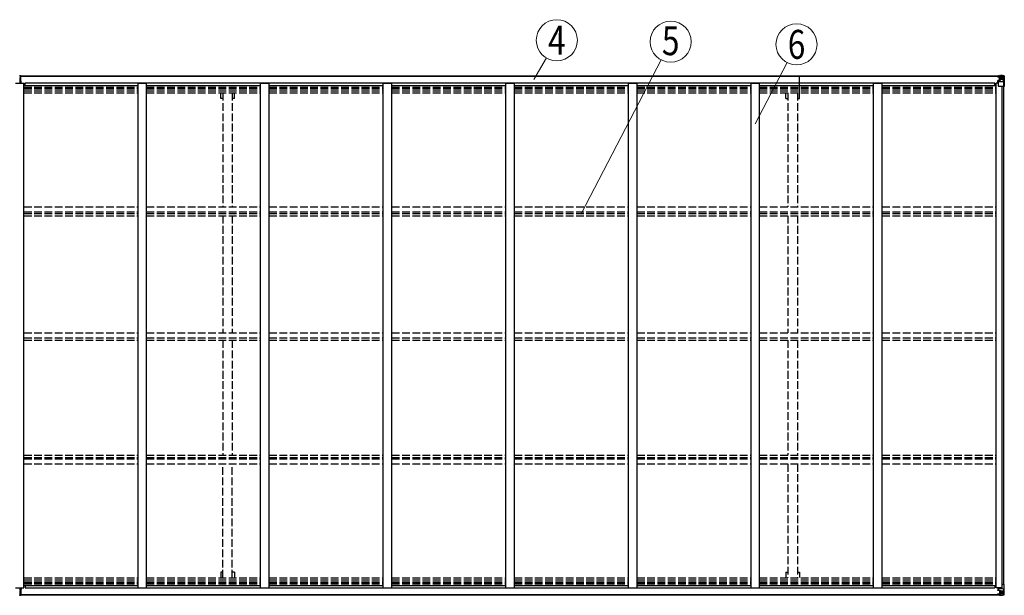
# Model space of a CAD drawing. Units: millimetres. Extents: x 0 to 37845, y 0 to 26730.
# Drawn here: x 20571 to 26321, y 10817 to 14178 of the extents above; entities that cross this region are included whole.
import ezdxf
from ezdxf.enums import TextEntityAlignment as Align

# ---------------------------------------------------------------- set-up
doc = ezdxf.new("R2010")
doc.units = ezdxf.units.MM
doc.linetypes.add('YHIDDEN_1', pattern=[4, 3, -1])
for name, color, linetype, lineweight in [('YKK_13', 4, 'Continuous', 30), ('YKK_A1', 4, 'Continuous', 30), ('YKK_D', 6, 'Continuous', 13)]:
    doc.layers.add(name, color=color, linetype=linetype, lineweight=lineweight)
doc.styles.add('text-b', font='extslim2.shx', dxfattribs={"width": 0.8, "bigfont": 'extfont2.shx'})

msp = doc.modelspace()

# ---------------------------------------------------------------- linework, layer by layer
at = {"layer": 'YKK_13'}
for p, q in [((20570.6, 13852.7), (20572.2, 13852.8)), ((20572.2, 13849.8), (20570.7, 13849.7)), ((20570.7, 13836.2), (20573.7, 13836.2)), ((20570.7, 13829.1), (20573.7, 13829.1)), ((20570.7, 13819.4), (20573.7, 13819.4)), ((20570.7, 13812.4), (20573.7, 13812.4)), ((20572.2, 13852.8), (20578.7, 13852.4)), ((20572.2, 13852.8), (20572.2, 13849.8)), ((20578.7, 13849.4), (20572.2, 13849.8)), ((20573.7, 13846.9), (20577.7, 13846.9)), ((20573.7, 13846.9), (20573.7, 13836.2)), ((20573.7, 13845), (20577.7, 13845)), ((20573.7, 13841.4), (20577.7, 13841.4)), ((20573.7, 13829.1), (20573.7, 13836.2)), ((20573.7, 13833.2), (20577.7, 13833.2)), ((20573.7, 13819.4), (20573.7, 13829.1)), ((20573.7, 13821.4), (20580.7, 13821.3)), ((20580.7, 13820.8), (20573.7, 13820.9)), ((20573.7, 13819.9), (20580.7, 13819.9)), ((20573.7, 13812.4), (20573.7, 13819.4)), ((20580.7, 13819.4), (20573.7, 13819.4)), ((20573.7, 13812.4), (20573.7, 13808.5)), ((20577.7, 13845), (20577.7, 13846.9)), ((20577.7, 13841.4), (20577.7, 13845)), ((20577.7, 13833.2), (20577.7, 13841.4)), ((20577.7, 13821.3), (20577.7, 13833.2)), ((20578.7, 13852.4), (20578.7, 13849.4)), ((20578.7, 13847.9), (20578.7, 13849.4)), ((20580.7, 13821.3), (20580.7, 13820.8)), ((20580.7, 13819.9), (20580.7, 13820.8)), ((20580.7, 13819.9), (20580.7, 13819.4)), ((20580.7, 13808.5), (20580.7, 13819.4)), ((20570.6, 10817.3), (20572.2, 10817.2)), ((20570.7, 10857.6), (20573.7, 10857.6)), ((20570.7, 10850.6), (20573.7, 10850.6)), ((20570.7, 10840.9), (20573.7, 10840.9)), ((20570.7, 10833.8), (20573.7, 10833.8)), ((20572.2, 10820.2), (20570.7, 10820.3)), ((20578.7, 10820.6), (20572.2, 10820.2)), ((20572.2, 10817.2), (20572.2, 10820.2)), ((20572.2, 10817.2), (20578.7, 10817.6)), ((20573.7, 10857.6), (20573.7, 10861.5)), ((20573.7, 10857.6), (20573.7, 10850.6)), ((20573.7, 10850.6), (20573.7, 10840.9)), ((20580.7, 10850.6), (20573.7, 10850.6)), ((20573.7, 10850.1), (20580.7, 10850.1)), ((20580.7, 10849.2), (20573.7, 10849.1)), ((20573.7, 10848.6), (20580.7, 10848.7)), ((20573.7, 10840.9), (20573.7, 10833.8)), ((20573.7, 10836.8), (20577.7, 10836.8)), ((20573.7, 10823.1), (20573.7, 10833.8)), ((20573.7, 10828.6), (20577.7, 10828.6)), ((20573.7, 10825), (20577.7, 10825)), ((20573.7, 10823.1), (20577.7, 10823.1)), ((20577.7, 10848.7), (20577.7, 10836.8)), ((20577.7, 10836.8), (20577.7, 10828.6)), ((20577.7, 10828.6), (20577.7, 10825)), ((20577.7, 10825), (20577.7, 10823.1)), ((20578.7, 10822.1), (20578.7, 10820.6)), ((20578.7, 10817.6), (20578.7, 10820.6)), ((20580.7, 10861.5), (20580.7, 10850.6)), ((20580.7, 10850.1), (20580.7, 10850.6)), ((20580.7, 10850.1), (20580.7, 10849.2)), ((20580.7, 10848.7), (20580.7, 10849.2))]:
    msp.add_line(p, q, dxfattribs=at)
at = {"layer": 'YKK_13', "linetype": 'Continuous'}
for p, q in [((26281.5, 13846.8), (26281.5, 13847.9)), ((26282.5, 13846.8), (26281.5, 13846.8)), ((26281.5, 13846.8), (26281.5, 13845.3)), ((26287.5, 13845.2), (26281.5, 13845.3)), ((26281.5, 13845.2), (26281.5, 13845.3)), ((26282.5, 13847.9), (26282.5, 13846.8)), ((26287.5, 13846.8), (26282.5, 13846.8)), ((26282.5, 13845.1), (26297.5, 13845)), ((26283, 13824), (26284, 13824)), ((26283, 13808.2), (26283, 13824)), ((26284, 13822.3), (26283, 13822.3)), ((26283, 13812.1), (26287.5, 13812.1)), ((26288, 13824.1), (26284, 13824)), ((26284, 13824), (26284, 13822.3)), ((26284, 13822.3), (26287.5, 13822.3)), ((26287.7, 13850.3), (26286, 13849.9)), ((26287.5, 13845.2), (26287.5, 13846.8)), ((26287.5, 13845.2), (26297.5, 13845.2)), ((26287.5, 13845.2), (26287.5, 13845.2)), ((26287.5, 13790.1), (26287.5, 13823.2)), ((26311.5, 13815.8), (26287.5, 13815.8)), ((26287.7, 13850.3), (26288, 13850.3)), ((26288, 13850.3), (26288, 13849.9)), ((26298.6, 13825.8), (26288.3, 13824.1)), ((26288.3, 13823.5), (26298.6, 13825.2)), ((26288.3, 13824.1), (26288.3, 13823.5)), ((26289.5, 13846.1), (26289.5, 13847.9)), ((26289.5, 13847.1), (26297.5, 13847.1)), ((26289.5, 13847.1), (26297.5, 13847.1)), ((26297.5, 13846.1), (26289.5, 13846.1)), ((26293, 13852.5), (26299.5, 13852.1)), ((26293, 13851.7), (26293, 13852.5)), ((26299.5, 13851.3), (26293, 13851.7)), ((26293, 13851.1), (26293, 13851.7)), ((26293, 13851.1), (26298, 13851.1)), ((26293, 13851.1), (26293, 13850.7)), ((26293, 13850.7), (26298, 13850.6)), ((26293, 13850.7), (26293, 13849.9)), ((26294, 13825), (26294, 13845)), ((26297.9, 13844.8), (26294, 13844.8)), ((26294, 13841.1), (26298, 13841.1)), ((26294, 13832.9), (26298, 13832.9)), ((26297.5, 13847.1), (26297.5, 13845.2)), ((26297.5, 13846.1), (26298, 13846.1)), ((26297.5, 13845), (26297.5, 13845.2)), ((26297.5, 13845.2), (26297.5, 13845.2)), ((26297.5, 13845), (26297.5, 13845)), ((26298, 13851.1), (26298, 13825.7)), ((26298, 13846.4), (26299.5, 13846.4)), ((26298, 13842.9), (26299.5, 13842.9)), ((26298, 13829.3), (26299.5, 13829.3)), ((26298.6, 13825.2), (26298.6, 13825.8)), ((26299.5, 13826), (26299.5, 13852.1)), ((26311.5, 13851.4), (26299.5, 13852.1)), ((26299.5, 13852), (26311.5, 13851.2)), ((26300.5, 13842.9), (26299.5, 13842.9)), ((26311.5, 13842.9), (26299.5, 13842.9)), ((26311.5, 13829.3), (26299.5, 13829.3)), ((26305, 13837.6), (26304.1, 13837.6)), ((26304.1, 13837.6), (26304.1, 13836.7)), ((26304.1, 13836.7), (26305, 13836.7)), ((26306.9, 13839.5), (26306, 13839.5)), ((26306, 13839.5), (26306, 13838.6)), ((26306, 13835.7), (26306, 13834.7)), ((26306, 13834.7), (26306.9, 13834.7)), ((26306.9, 13838.6), (26306.9, 13839.5)), ((26306.9, 13834.7), (26306.9, 13835.7)), ((26308.9, 13837.6), (26307.9, 13837.6)), ((26307.9, 13836.7), (26308.9, 13836.7)), ((26308.9, 13836.7), (26308.9, 13837.6)), ((26320.5, 13850.9), (26311.5, 13851.4)), ((26313.8, 13842.8), (26311.5, 13842.9)), ((26311.5, 13829.3), (26313.8, 13829.4)), ((26311.5, 13829.3), (26311.5, 13829.3)), ((26318.1, 13816), (26311.5, 13815.8)), ((26311.6, 13851.2), (26319.5, 13850.8)), ((26313.8, 13829.4), (26313.8, 13842.8)), ((26318.1, 13816), (26313.9, 13828.1)), ((26314.6, 13846.4), (26317.4, 13850)), ((26318.6, 13849.8), (26318.6, 13849.7)), ((26318.6, 13789.1), (26318.6, 13849.7)), ((26320.5, 13850.9), (26320.5, 13850.9)), ((26320.5, 13850.8), (26320.5, 13850.9)), ((26321.5, 13849.9), (26321.5, 13849.8)), ((26321.5, 13849.8), (26321.5, 13789.1)), ((26318.6, 13789.1), (26288.5, 13789.1)), ((26321.5, 13789.1), (26318.6, 13789.1)), ((26318.6, 10880.9), (26309.8, 10880.9)), ((26321.5, 10880.9), (26318.6, 10880.9)), ((26318.6, 10880.9), (26318.6, 10820.3)), ((26321.5, 10820.2), (26321.5, 10880.9)), ((26287.5, 10824.8), (26281.5, 10824.7)), ((26281.5, 10824.8), (26281.5, 10824.7)), ((26281.5, 10823.2), (26281.5, 10824.7)), ((26281.5, 10823.2), (26281.5, 10822.2)), ((26282.5, 10823.2), (26281.5, 10823.2)), ((26282.5, 10824.9), (26297.5, 10825)), ((26282.5, 10822.2), (26282.5, 10823.2)), ((26287.5, 10823.2), (26282.5, 10823.2)), ((26283, 10861.8), (26283, 10846)), ((26283, 10857.9), (26287.5, 10857.9)), ((26284, 10847.7), (26283, 10847.7)), ((26283, 10846), (26284, 10846)), ((26284, 10846), (26284, 10847.7)), ((26284, 10847.7), (26287.5, 10847.7)), ((26288, 10845.9), (26284, 10846)), ((26287.7, 10819.7), (26286, 10820.1)), ((26287.5, 10861.8), (26287.5, 10846.8)), ((26311.5, 10854.2), (26287.5, 10854.2)), ((26287.5, 10824.8), (26297.5, 10824.9)), ((26287.5, 10824.8), (26287.5, 10824.8)), ((26287.5, 10824.8), (26287.5, 10823.2)), ((26287.7, 10819.7), (26288, 10819.7)), ((26288, 10819.7), (26288, 10820.1)), ((26288.3, 10846.5), (26298.6, 10844.8)), ((26288.3, 10845.9), (26288.3, 10846.5)), ((26298.6, 10844.2), (26288.3, 10845.9)), ((26297.5, 10823.9), (26289.5, 10823.9)), ((26289.5, 10823.9), (26289.5, 10822.2)), ((26289.5, 10822.9), (26297.5, 10822.9)), ((26289.5, 10822.9), (26297.5, 10822.9)), ((26293, 10819.3), (26293, 10820.1)), ((26293, 10819.3), (26298, 10819.4)), ((26293, 10818.9), (26293, 10819.3)), ((26293, 10818.9), (26293, 10818.3)), ((26293, 10818.9), (26298, 10818.9)), ((26299.5, 10818.7), (26293, 10818.3)), ((26293, 10818.3), (26293, 10817.5)), ((26293, 10817.5), (26299.5, 10817.9)), ((26294, 10845), (26294, 10825)), ((26294, 10837.1), (26298, 10837.1)), ((26294, 10828.9), (26298, 10828.9)), ((26297.9, 10825.2), (26294, 10825.2)), ((26297.5, 10825), (26297.5, 10824.9)), ((26297.5, 10825), (26297.5, 10825)), ((26297.5, 10824.9), (26297.5, 10824.9)), ((26297.5, 10822.9), (26297.5, 10824.9)), ((26297.5, 10823.9), (26298, 10823.9)), ((26298, 10818.9), (26298, 10844.3)), ((26298, 10840.7), (26299.5, 10840.7)), ((26298, 10827.1), (26299.5, 10827.1)), ((26298, 10823.6), (26299.5, 10823.6)), ((26298.6, 10844.8), (26298.6, 10844.2)), ((26299.5, 10844), (26299.5, 10817.9)), ((26311.5, 10840.7), (26299.5, 10840.7)), ((26300.5, 10827.1), (26299.5, 10827.1)), ((26311.5, 10827.1), (26299.5, 10827.1)), ((26299.5, 10818), (26311.5, 10818.8)), ((26311.5, 10818.6), (26299.5, 10817.9)), ((26304.1, 10832.4), (26304.1, 10833.3)), ((26304.1, 10833.3), (26305, 10833.3)), ((26305, 10832.4), (26304.1, 10832.4)), ((26306, 10835.3), (26306.9, 10835.3)), ((26306, 10834.3), (26306, 10835.3)), ((26306, 10830.5), (26306, 10831.4)), ((26306.9, 10830.5), (26306, 10830.5)), ((26306.9, 10835.3), (26306.9, 10834.3)), ((26306.9, 10831.4), (26306.9, 10830.5)), ((26307.9, 10833.3), (26308.9, 10833.3)), ((26308.9, 10832.4), (26307.9, 10832.4)), ((26308.9, 10833.3), (26308.9, 10832.4)), ((26318.1, 10854), (26311.5, 10854.2)), ((26311.5, 10840.7), (26311.5, 10840.7)), ((26311.5, 10840.7), (26313.8, 10840.6)), ((26313.8, 10827.2), (26311.5, 10827.1)), ((26320.5, 10819.1), (26311.5, 10818.6)), ((26311.6, 10818.8), (26319.5, 10819.2)), ((26313.8, 10840.6), (26313.8, 10827.2)), ((26318.1, 10854), (26313.9, 10841.9)), ((26314.6, 10823.6), (26317.4, 10820)), ((26318.6, 10820.2), (26318.6, 10820.3)), ((26320.5, 10819.2), (26320.5, 10819.2)), ((26320.5, 10819.1), (26320.5, 10819.1)), ((26321.5, 10820.1), (26321.5, 10820.2))]:
    msp.add_line(p, q, dxfattribs=at)
for centre in [(26306.5, 13837.1), (26306.5, 10832.9)]:
    msp.add_circle(centre, 5.3, dxfattribs=at)
at = {"layer": 'YKK_13'}
for centre, start, end in [((20577.7, 13847.9), 270, 0), ((20577.7, 10822.1), 0, 90)]:
    msp.add_arc(centre, 1, start, end, dxfattribs=at)
at = {"layer": 'YKK_13', "linetype": 'Continuous'}
for centre, radius, start, end in [((26282.3, 13852.8), 7.69, 263.56574, 271.03001), ((26288.4, 13823.2), 0.937, 96.73234, 177.67791), ((26288.4, 13822.6), 0.937, 96.73234, 177.67791), ((26297.5, 13847.6), 0.5, 269.99891, 359.99891), ((26297.5, 13847.6), 0.5, 270.00309, 0.00198), ((26297.5, 13844.7), 0.5, 359.95536, 89.47105), ((26297.4, 13844.5), 0.513, 358.95293, 88.11972), ((26298.5, 13826.7), 0.937, 276.73234, 357.67791), ((26298.5, 13826.1), 0.937, 276.73234, 357.67791), ((26305, 13838.6), 0.96, 270, 0), ((26305, 13835.7), 0.96, 0, 90), ((26307.9, 13838.6), 0.96, 180, 270), ((26307.9, 13835.7), 0.96, 90, 180), ((26317.3, 13849.9), 1.28, 357.54105, 48.82169), ((26319.3, 13863.5), 12.7, 264.89689, 270.75534), ((26320.5, 13849.9), 0.999, 0.04917, 86.5576), ((26320.5, 13849.9), 1, 359.99921, 86.49983), ((26320.5, 13849.8), 0.999, 0.04917, 86.5576), ((26288.5, 13790.1), 1, 180, 270), ((26282.3, 10817.2), 7.69, 88.96999, 96.43426), ((26288.4, 10847.4), 0.937, 182.32209, 263.26766), ((26288.4, 10846.8), 0.937, 182.32209, 263.26766), ((26297.4, 10825.5), 0.513, 271.88028, 1.04707), ((26297.5, 10825.4), 0.5, 270.52895, 0.04464), ((26297.5, 10822.4), 0.5, 0.00109, 90.00109), ((26297.5, 10822.4), 0.5, 359.99802, 89.99691), ((26298.5, 10843.9), 0.937, 2.32209, 83.26766), ((26298.5, 10843.3), 0.937, 2.32209, 83.26766), ((26305, 10834.3), 0.96, 270, 0), ((26305, 10831.4), 0.96, 0, 90), ((26307.9, 10834.3), 0.96, 180, 270), ((26307.9, 10831.4), 0.96, 90, 180), ((26317.3, 10820.1), 1.28, 311.17831, 2.45895), ((26319.3, 10806.5), 12.7, 89.24466, 95.10311), ((26320.5, 10820.2), 0.999, 273.4424, 359.95083), ((26320.5, 10820.1), 0.999, 273.4424, 359.95083), ((26320.5, 10820.1), 1, 273.50017, 0.00079)]:
    msp.add_arc(centre, radius, start, end, dxfattribs=at)
for centre, major_axis, ratio, start_param, end_param in [((26393.2, 13842.9), (-81.7, 0), 0.061163, 6.282413, 6.283185), ((26316.7, 13842.8), (-0.03, 5), 0.573921, 0.767272, 1.551125), ((26315.2, 13829.4), (0, 3), 0.468246, 1.577288, 2.012794), ((26318.3, 13847.8), (0.02, 3), 0.466854, 0.125683, 0.759696), ((26317.3, 13818.4), (-0.85, 2.32), 0.403757, 3.00878, 3.974439), ((26318.5, 13850.9), (-2, 0.12), 0.060933, 2.071256, 3.14534), ((26119.5, 13863.2), (-201, 12.4), 0.060933, 3.14534, 3.145839)]:
    msp.add_ellipse(centre, major_axis=major_axis, ratio=ratio, start_param=start_param, end_param=end_param, dxfattribs=at)
at = {"layer": 'YKK_13', "linetype": 'Continuous', "extrusion": (0, 0, -1)}
for centre, major_axis, ratio, start_param, end_param in [((26393.2, 10827.1), (-81.7, 0), 0.061163, 6.282413, 6.283185), ((26315.2, 10840.6), (0, -3), 0.468246, 1.577288, 2.012794), ((26316.7, 10827.2), (-0.03, -5), 0.573921, 0.767272, 1.551125), ((26318.3, 10822.2), (0.02, -3), 0.466854, 0.125683, 0.759696), ((26317.3, 10851.6), (-0.85, -2.32), 0.403757, 3.00878, 3.974439), ((26318.5, 10819.1), (-2, -0.12), 0.060933, 2.071256, 3.14534), ((26119.5, 10806.8), (-201, -12.4), 0.060933, 3.14534, 3.145839)]:
    msp.add_ellipse(centre, major_axis=major_axis, ratio=ratio, start_param=start_param, end_param=end_param, dxfattribs=at)
at = {"layer": 'YKK_A1'}
for p, q in [((20546.5, 13808.5), (20596.5, 13808.5)), ((20578.7, 13849.9), (26298, 13849.9)), ((20578.7, 13847.9), (26298, 13847.9)), ((20596.5, 10861.5), (20596.5, 13808.5)), ((20604, 13809.6), (26267, 13809.6)), ((20604, 13794.6), (20604, 13809.6)), ((21262.5, 10861.5), (21262.5, 13808.5)), ((21262.5, 13808.5), (21312.5, 13808.5)), ((21312.5, 10861.5), (21312.5, 13808.5)), ((21978.5, 10861.5), (21978.5, 13808.5)), ((21978.5, 13808.5), (22028.5, 13808.5)), ((22028.5, 10861.5), (22028.5, 13808.5)), ((22694.5, 10861.5), (22694.5, 13808.5)), ((22694.5, 13808.5), (22744.5, 13808.5)), ((22744.5, 10861.5), (22744.5, 13808.5)), ((23410.5, 10861.5), (23410.5, 13808.5)), ((23410.5, 13808.5), (23460.5, 13808.5)), ((23460.5, 10861.5), (23460.5, 13808.5)), ((24126.5, 13808.5), (24176.5, 13808.5)), ((24126.5, 10861.5), (24126.5, 13808.5)), ((24176.5, 10861.5), (24176.5, 13808.5)), ((24842.5, 13808.5), (24892.5, 13808.5)), ((24842.5, 10861.5), (24842.5, 13808.5)), ((24892.5, 10861.5), (24892.5, 13808.5)), ((25125, 13717.3), (25125, 13851.3)), ((25558.5, 13808.5), (25608.5, 13808.5)), ((25558.5, 10861.5), (25558.5, 13808.5)), ((25608.5, 10861.5), (25608.5, 13808.5)), ((26267, 13794.6), (26267, 13809.6)), ((26274.5, 10861.8), (26274.5, 13808.1)), ((26287.5, 13808.1), (26274.5, 13808.1)), ((20596.5, 13794.6), (21262.5, 13794.6)), ((21312.5, 13794.6), (21978.5, 13794.6)), ((22028.5, 13794.6), (22694.5, 13794.6)), ((22744.5, 13794.6), (23410.5, 13794.6)), ((23460.5, 13794.6), (24126.5, 13794.6)), ((24176.5, 13794.6), (24842.5, 13794.6)), ((24892.5, 13794.6), (25558.5, 13794.6)), ((25608.5, 13794.6), (26274.5, 13794.6)), ((26309.8, 10861.8), (26309.8, 13789.1)), ((26319.5, 10880.9), (26319.5, 13789.1)), ((20596.5, 10875.4), (21262.5, 10875.4)), ((20604, 10875.4), (20604, 10860.4)), ((21312.5, 10875.4), (21978.5, 10875.4)), ((22028.5, 10875.4), (22694.5, 10875.4)), ((22744.5, 10875.4), (23410.5, 10875.4)), ((23460.5, 10875.4), (24126.5, 10875.4)), ((24176.5, 10875.4), (24842.5, 10875.4)), ((24892.5, 10875.4), (25558.5, 10875.4)), ((25608.5, 10875.4), (26274.5, 10875.4)), ((26267, 10875.4), (26267, 10860.4)), ((20546.5, 10861.5), (20596.5, 10861.5)), ((20578.7, 10822.2), (26298, 10822.2)), ((20578.7, 10820.1), (26298, 10820.1)), ((20604, 10860.4), (26267, 10860.4)), ((21262.5, 10861.5), (21312.5, 10861.5)), ((21978.5, 10861.5), (22028.5, 10861.5)), ((22694.5, 10861.5), (22744.5, 10861.5)), ((23410.5, 10861.5), (23460.5, 10861.5)), ((24126.5, 10861.5), (24176.5, 10861.5)), ((24842.5, 10861.5), (24892.5, 10861.5)), ((25558.5, 10861.5), (25608.5, 10861.5)), ((26309.8, 10861.8), (26274.5, 10861.8))]:
    msp.add_line(p, q, dxfattribs=at)
at = {"layer": 'YKK_A1', "linetype": 'YHIDDEN_1', "ltscale": 15}
for p, q in [((20596.5, 13785.2), (21262.5, 13785.2)), ((20596.5, 13778.1), (21262.5, 13778.1)), ((20596.5, 13774.4), (21262.5, 13774.4)), ((20596.5, 13763), (21262.5, 13763)), ((20596.5, 13750.2), (21262.5, 13750.2)), ((21312.5, 13785.2), (21978.5, 13785.2)), ((21312.5, 13778.1), (21978.5, 13778.1)), ((21312.5, 13774.4), (21978.5, 13774.4)), ((21312.5, 13763), (21978.5, 13763)), ((21312.5, 13750.2), (21978.5, 13750.2)), ((21746, 13717.3), (21746, 13751.2)), ((21758, 13751.2), (21758, 13084.9)), ((21813, 13751.2), (21813, 13084.9)), ((21825, 13717.3), (21825, 13751.2)), ((22028.5, 13785.2), (22694.5, 13785.2)), ((22028.5, 13778.1), (22694.5, 13778.1)), ((22028.5, 13774.4), (22694.5, 13774.4)), ((22028.5, 13763), (22694.5, 13763)), ((22028.5, 13750.2), (22694.5, 13750.2)), ((22744.5, 13785.2), (23410.5, 13785.2)), ((22744.5, 13778.1), (23410.5, 13778.1)), ((22744.5, 13774.4), (23410.5, 13774.4)), ((22744.5, 13763), (23410.5, 13763)), ((22744.5, 13750.2), (23410.5, 13750.2)), ((23460.5, 13785.2), (24126.5, 13785.2)), ((23460.5, 13778.1), (24126.5, 13778.1)), ((23460.5, 13774.4), (24126.5, 13774.4)), ((23460.5, 13763), (24126.5, 13763)), ((23460.5, 13750.2), (24126.5, 13750.2)), ((24176.5, 13785.2), (24842.5, 13785.2)), ((24176.5, 13778.1), (24842.5, 13778.1)), ((24176.5, 13774.4), (24842.5, 13774.4)), ((24176.5, 13763), (24842.5, 13763)), ((24176.5, 13750.2), (24842.5, 13750.2)), ((24892.5, 13785.2), (25558.5, 13785.2)), ((24892.5, 13778.1), (25558.5, 13778.1)), ((24892.5, 13774.4), (25558.5, 13774.4)), ((24892.5, 13763), (25558.5, 13763)), ((24892.5, 13750.2), (25558.5, 13750.2)), ((25046, 13717.3), (25046, 13751.2)), ((25058, 13751.2), (25058, 13084.9)), ((25113, 13751.2), (25113, 13084.9)), ((25125, 13717.3), (25125, 13751.2)), ((25608.5, 13785.2), (26274.5, 13785.2)), ((25608.5, 13778.1), (26274.5, 13778.1)), ((25608.5, 13774.4), (26274.5, 13774.4)), ((25608.5, 13763), (26274.5, 13763)), ((25608.5, 13750.2), (26274.5, 13750.2)), ((21758, 13717.3), (21746, 13717.3)), ((21825, 13717.3), (21813, 13717.3)), ((25046, 13717.3), (25058, 13717.3)), ((25113, 13717.3), (25125, 13717.3)), ((20596.5, 13084.9), (21262.5, 13084.9)), ((20596.5, 13055.8), (21262.5, 13055.8)), ((21312.5, 13084.9), (21978.5, 13084.9)), ((21312.5, 13055.8), (21978.5, 13055.8)), ((22028.5, 13084.9), (22694.5, 13084.9)), ((22028.5, 13055.8), (22694.5, 13055.8)), ((22744.5, 13084.9), (23410.5, 13084.9)), ((22744.5, 13055.8), (23410.5, 13055.8)), ((23460.5, 13084.9), (24126.5, 13084.9)), ((23460.5, 13055.8), (24126.5, 13055.8)), ((24176.5, 13084.9), (24842.5, 13084.9)), ((24176.5, 13055.8), (24842.5, 13055.8)), ((24892.5, 13084.9), (25558.5, 13084.9)), ((24892.5, 13055.8), (25558.5, 13055.8)), ((25608.5, 13084.9), (26274.5, 13084.9)), ((25608.5, 13055.8), (26274.5, 13055.8)), ((20596.5, 13046.6), (21262.5, 13046.6)), ((20596.5, 13033.7), (21262.5, 13033.7)), ((21312.5, 13046.6), (21978.5, 13046.6)), ((21312.5, 13033.7), (21978.5, 13033.7)), ((21758, 13033.7), (21758, 12350)), ((21813, 13033.7), (21813, 12350)), ((22028.5, 13046.6), (22694.5, 13046.6)), ((22028.5, 13033.7), (22694.5, 13033.7)), ((22744.5, 13046.6), (23410.5, 13046.6)), ((22744.5, 13033.7), (23410.5, 13033.7)), ((23460.5, 13046.6), (24126.5, 13046.6)), ((23460.5, 13033.7), (24126.5, 13033.7)), ((24176.5, 13046.6), (24842.5, 13046.6)), ((24176.5, 13033.7), (24842.5, 13033.7)), ((24892.5, 13046.6), (25558.5, 13046.6)), ((24892.5, 13033.7), (25558.5, 13033.7)), ((25058, 13033.7), (25058, 12350)), ((25113, 13033.7), (25113, 12350)), ((25608.5, 13046.6), (26274.5, 13046.6)), ((25608.5, 13033.7), (26274.5, 13033.7)), ((20596.5, 12350), (21262.5, 12350)), ((20596.5, 12320), (21262.5, 12320)), ((20596.5, 12307), (21262.5, 12307)), ((21312.5, 12350), (21978.5, 12350)), ((21312.5, 12320), (21978.5, 12320)), ((21312.5, 12307), (21978.5, 12307)), ((21758, 12307), (21758, 11635.3)), ((21813, 12307), (21813, 11635.3)), ((22028.5, 12350), (22694.5, 12350)), ((22028.5, 12320), (22694.5, 12320)), ((22028.5, 12307), (22694.5, 12307)), ((22744.5, 12350), (23410.5, 12350)), ((22744.5, 12320), (23410.5, 12320)), ((22744.5, 12307), (23410.5, 12307)), ((23460.5, 12350), (24126.5, 12350)), ((23460.5, 12320), (24126.5, 12320)), ((23460.5, 12307), (24126.5, 12307)), ((24176.5, 12350), (24842.5, 12350)), ((24176.5, 12320), (24842.5, 12320)), ((24176.5, 12307), (24842.5, 12307)), ((24892.5, 12350), (25558.5, 12350)), ((24892.5, 12320), (25558.5, 12320)), ((24892.5, 12307), (25558.5, 12307)), ((25058, 12307), (25058, 11635.3)), ((25113, 12307), (25113, 11635.3)), ((25608.5, 12350), (26274.5, 12350)), ((25608.5, 12320), (26274.5, 12320)), ((25608.5, 12307), (26274.5, 12307)), ((20596.5, 11635.3), (21262.5, 11635.3)), ((20596.5, 11622.4), (21262.5, 11622.4)), ((21312.5, 11635.3), (21978.5, 11635.3)), ((21312.5, 11622.4), (21978.5, 11622.4)), ((22028.5, 11635.3), (22694.5, 11635.3)), ((22028.5, 11622.4), (22694.5, 11622.4)), ((22744.5, 11635.3), (23410.5, 11635.3)), ((22744.5, 11622.4), (23410.5, 11622.4)), ((23460.5, 11635.3), (24126.5, 11635.3)), ((23460.5, 11622.4), (24126.5, 11622.4)), ((24176.5, 11635.3), (24842.5, 11635.3)), ((24176.5, 11622.4), (24842.5, 11622.4)), ((24892.5, 11635.3), (25558.5, 11635.3)), ((24892.5, 11622.4), (25558.5, 11622.4)), ((25608.5, 11635.3), (26274.5, 11635.3)), ((25608.5, 11622.4), (26274.5, 11622.4)), ((20596.5, 11613.2), (21262.5, 11613.2)), ((20596.5, 11584.1), (21262.5, 11584.1)), ((21312.5, 11613.2), (21978.5, 11613.2)), ((21312.5, 11584.1), (21978.5, 11584.1)), ((21758, 10920.3), (21758, 11584.1)), ((21813, 10920.3), (21813, 11584.1)), ((22028.5, 11613.2), (22694.5, 11613.2)), ((22028.5, 11584.1), (22694.5, 11584.1)), ((22744.5, 11613.2), (23410.5, 11613.2)), ((22744.5, 11584.1), (23410.5, 11584.1)), ((23460.5, 11613.2), (24126.5, 11613.2)), ((23460.5, 11584.1), (24126.5, 11584.1)), ((24176.5, 11613.2), (24842.5, 11613.2)), ((24176.5, 11584.1), (24842.5, 11584.1)), ((24892.5, 11613.2), (25558.5, 11613.2)), ((24892.5, 11584.1), (25558.5, 11584.1)), ((25058, 11584.1), (25058, 10920.3)), ((25113, 11584.1), (25113, 10920.3)), ((25608.5, 11613.2), (26274.5, 11613.2)), ((25608.5, 11584.1), (26274.5, 11584.1)), ((21758, 10952.7), (21746, 10952.7)), ((21746, 10952.7), (21746, 10920.3)), ((21825, 10952.7), (21813, 10952.7)), ((21825, 10952.7), (21825, 10920.3)), ((25046, 10952.7), (25058, 10952.7)), ((25046, 10952.7), (25046, 10920.3)), ((25113, 10952.7), (25125, 10952.7)), ((25125, 10952.7), (25125, 10920.3)), ((20596.5, 10919.8), (21262.5, 10919.8)), ((20596.5, 10907), (21262.5, 10907)), ((20596.5, 10895.7), (21262.5, 10895.7)), ((20596.5, 10891.9), (21262.5, 10891.9)), ((20596.5, 10884.8), (21262.5, 10884.8)), ((21312.5, 10919.8), (21978.5, 10919.8)), ((21312.5, 10907), (21978.5, 10907)), ((21312.5, 10895.7), (21978.5, 10895.7)), ((21312.5, 10891.9), (21978.5, 10891.9)), ((21312.5, 10884.8), (21978.5, 10884.8)), ((22028.5, 10919.8), (22694.5, 10919.8)), ((22028.5, 10907), (22694.5, 10907)), ((22028.5, 10895.7), (22694.5, 10895.7)), ((22028.5, 10891.9), (22694.5, 10891.9)), ((22028.5, 10884.8), (22694.5, 10884.8)), ((22744.5, 10919.8), (23410.5, 10919.8)), ((22744.5, 10907), (23410.5, 10907)), ((22744.5, 10895.7), (23410.5, 10895.7)), ((22744.5, 10891.9), (23410.5, 10891.9)), ((22744.5, 10884.8), (23410.5, 10884.8)), ((23460.5, 10919.8), (24126.5, 10919.8)), ((23460.5, 10907), (24126.5, 10907)), ((23460.5, 10895.7), (24126.5, 10895.7)), ((23460.5, 10891.9), (24126.5, 10891.9)), ((23460.5, 10884.8), (24126.5, 10884.8)), ((24176.5, 10919.8), (24842.5, 10919.8)), ((24176.5, 10907), (24842.5, 10907)), ((24176.5, 10895.7), (24842.5, 10895.7)), ((24176.5, 10891.9), (24842.5, 10891.9)), ((24176.5, 10884.8), (24842.5, 10884.8)), ((24892.5, 10919.8), (25558.5, 10919.8)), ((24892.5, 10907), (25558.5, 10907)), ((24892.5, 10895.7), (25558.5, 10895.7)), ((24892.5, 10891.9), (25558.5, 10891.9)), ((24892.5, 10884.8), (25558.5, 10884.8)), ((25608.5, 10919.8), (26274.5, 10919.8)), ((25608.5, 10907), (26274.5, 10907)), ((25608.5, 10895.7), (26274.5, 10895.7)), ((25608.5, 10891.9), (26274.5, 10891.9)), ((25608.5, 10884.8), (26274.5, 10884.8))]:
    msp.add_line(p, q, dxfattribs=at)
at = {"layer": 'YKK_D'}
for p, q in [((23573, 13828.5), (23647.3, 13954.8)), ((23849.9, 13045.4), (24317.8, 13943.1)), ((24867, 13570.4), (25052.7, 13927.7))]:
    msp.add_line(p, q, dxfattribs=at)
for centre in [(23708.2, 14058.2), (24373.2, 14049.6), (25108.1, 14034.2)]:
    msp.add_circle(centre, 120, dxfattribs=at)

# ---------------------------------------------------------------- texts
at = {"layer": 'YKK_D', "style": 'text-b', "width": 0.8}
for s, p in [('4', (23708.2, 14058.2)), ('5', (24373.2, 14055.6)), ('6', (25108.1, 14034.2))]:
    msp.add_text(s, height=168.8, dxfattribs=at).set_placement(p, align=Align.MIDDLE_CENTER)

doc.saveas('drawing.dxf')
